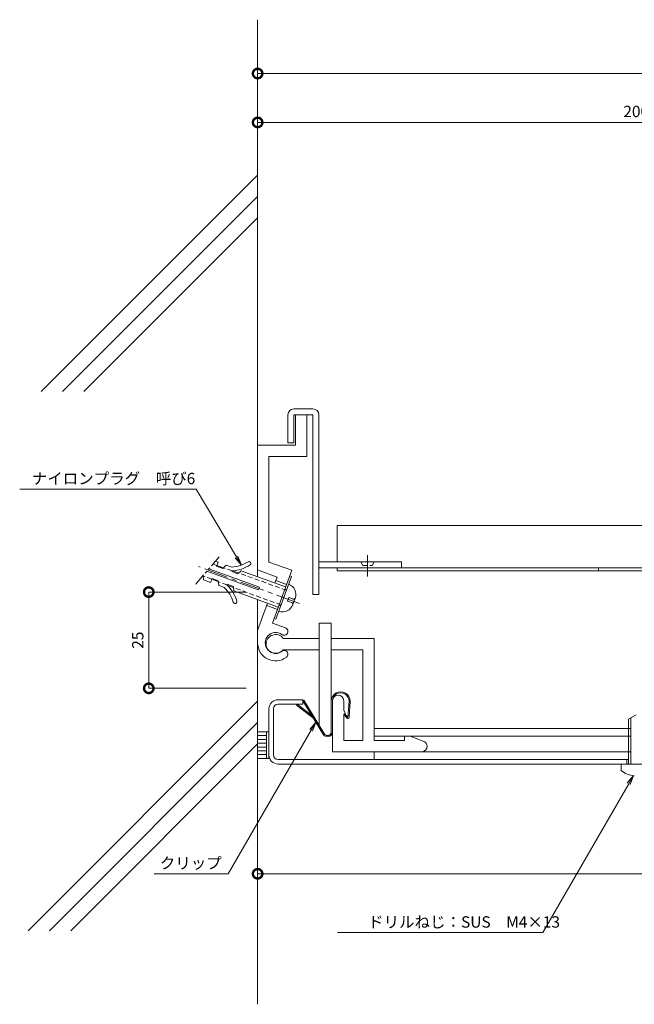
# Model space of a CAD drawing. Units: millimetres. Extents: x 2655 to 3092, y 289 to 553.
# Drawn here: x 2655 to 2817, y 293 to 553 of the extents above; entities that cross this region are included whole.
import ezdxf
from ezdxf import colors
from ezdxf.entities.mleader import LeaderData, LeaderLine
from ezdxf.math import Vec2, Vec3

# ---------------------------------------------------------------- set-up
doc = ezdxf.new("R2010")
doc.units = ezdxf.units.MM
doc.header["$LTSCALE"] = 0.2
doc.header["$PDMODE"] = 67
for name, pattern in [('CENTER', [50.8, 31.75, -6.35, 6.35, -6.35]), ('HIDDEN', [9.525, 6.35, -3.175]), ('PHANTOM2', [31.75, 15.875, -3.175, 3.175, -3.175, 3.175, -3.175])]:
    doc.linetypes.add(name, pattern=pattern)
for name, color, linetype, lineweight in [('(KE)その他', 7, 'Continuous', 13), ('(KE)ねじ・ボルトナット・アンカーボルト', 2, 'Continuous', 13), ('(KE)ゴム・クッション', 4, 'Continuous', 13), ('(KE)ホルダー', 2, 'Continuous', 13), ('(KE)寸法', 7, 'Continuous', 9), ('(KE)文字', 7, 'Continuous', 13), ('(KE)本体(パネル・カバー・ジョイントPL)', 3, 'Continuous', 13), ('(KE)躯体', 6, 'Continuous', 13)]:
    doc.layers.add(name, color=color, linetype=linetype, lineweight=lineweight)
doc.styles.add('(K)文字_異尺度_H3.0-1.0', font='MS Gothic.ttf', dxfattribs={"height": 3})
doc.dimstyles.new('kaneso異尺度対応_H3.0(S5.0)', dxfattribs={"dimscale": 6, "dimtxt": 3, "dimasz": 5, "dimexe": 0, "dimexo": 3, "dimgap": 1, "dimtad": 1, "dimdec": 1, "dimdsep": 46, "dimtxsty": '(K)文字_異尺度_H3.0-1.0', "dimblk": 'DOTSMALL', "dimcen": 0, "dimclrt": 2, "dimadec": 0, "dimazin": 0, "dimtfac": 1, "dimtdec": 1, "dimtmove": 1, "dimatfit": 3, "dimldrblk": 'DOTSMALL', "dimfxl": 1, "dimtfill": 1, "dimlwd": 9, "dimlwe": 9, "dimarcsym": 0})

# ---------------------------------------------------------------- blocks, each defined once
blk = doc.blocks.new('_DotSmall')
at = {"color": 0, "linetype": 'ByBlock', "const_width": 0.5}
blk.add_lwpolyline([(-0.0625, 0, 1), (0.0625, 0, 1)], format="xyb", close=True, dxfattribs=at)
blk = doc.blocks.new('*D8')
at = {"layer": '(KE)寸法', "color": 0, "lineweight": 9, "transparency": 16777216}
for p, q in [((2717.46, 361.59), (2717.46, 327.39)), ((3042.46, 355.36), (3042.46, 327.39)), ((3042.46, 327.39), (2717.46, 327.39))]:
    blk.add_line(p, q, dxfattribs=at)
at = {"layer": 'Defpoints', "color": 0, "transparency": 16777216}
for p in [(2717.46, 364.59), (3042.46, 358.36), (2717.46, 327.39)]:
    blk.add_point(p, dxfattribs=at)
at = {"layer": '(KE)寸法', "color": 0, "lineweight": 9, "transparency": 16777216, "xscale": 5, "yscale": 5, "zscale": 5, "rotation": 180}
blk.add_blockref('_DotSmall', (2717.46, 327.39), dxfattribs=at)
at = {"layer": '(KE)寸法', "color": 0, "lineweight": 9, "transparency": 16777216, "xscale": 5, "yscale": 5, "zscale": 5}
blk.add_blockref('_DotSmall', (3042.46, 327.39), dxfattribs=at)
at = {"layer": '(KE)寸法', "color": 2, "transparency": 16777216, "insert": (2879.96, 329.89), "char_height": 3, "attachment_point": 5, "style": '(K)文字_異尺度_H3.0-1.0', "bg_fill": 3, "box_fill_scale": 1.1, "bg_fill_color": 256, "bg_fill_true_color": 13158600, "bg_fill_transparency": 0}
blk.add_mtext('325', dxfattribs=at)
blk = doc.blocks.new('*D11')
at = {"layer": '(KE)寸法', "color": 0, "lineweight": 9, "transparency": 16777216}
for p, q in [((2714.46, 401.78), (2688.69, 401.78)), ((2688.69, 376.36), (2688.69, 401.78)), ((2714.46, 376.36), (2688.69, 376.36))]:
    blk.add_line(p, q, dxfattribs=at)
at = {"layer": 'Defpoints', "color": 0, "transparency": 16777216}
for p in [(2688.69, 401.78), (2717.46, 401.78), (2717.46, 376.36)]:
    blk.add_point(p, dxfattribs=at)
at = {"layer": '(KE)寸法', "color": 0, "lineweight": 9, "transparency": 16777216, "xscale": 5, "yscale": 5, "zscale": 5}
for p, rotation in [((2688.69, 401.78), 90), ((2688.69, 376.36), 270)]:
    blk.add_blockref('_DotSmall', p, dxfattribs=dict(at, rotation=rotation))
at = {"layer": '(KE)寸法', "color": 2, "transparency": 16777216, "insert": (2686.19, 389.07), "char_height": 3, "attachment_point": 5, "rotation": 90, "style": '(K)文字_異尺度_H3.0-1.0', "bg_fill": 3, "box_fill_scale": 1.1, "bg_fill_color": 256, "bg_fill_true_color": 13158600, "bg_fill_transparency": 0}
blk.add_mtext('25', dxfattribs=at)
blk = doc.blocks.new('*D12')
at = {"layer": '(KE)寸法', "color": 0, "lineweight": 9, "transparency": 16777216}
for p, q in [((2717.46, 407.87), (2717.46, 525.82)), ((2917.46, 525.82), (2717.46, 525.82)), ((2917.46, 391.36), (2917.46, 525.82))]:
    blk.add_line(p, q, dxfattribs=at)
at = {"layer": 'Defpoints', "color": 0, "transparency": 16777216}
for p in [(2717.46, 525.82), (2717.46, 404.87), (2917.46, 388.36)]:
    blk.add_point(p, dxfattribs=at)
at = {"layer": '(KE)寸法', "color": 0, "lineweight": 9, "transparency": 16777216, "xscale": 5, "yscale": 5, "zscale": 5, "rotation": 180}
blk.add_blockref('_DotSmall', (2717.46, 525.82), dxfattribs=at)
at = {"layer": '(KE)寸法', "color": 0, "lineweight": 9, "transparency": 16777216, "xscale": 5, "yscale": 5, "zscale": 5}
blk.add_blockref('_DotSmall', (2917.46, 525.82), dxfattribs=at)
at = {"layer": '(KE)寸法', "color": 2, "transparency": 16777216, "insert": (2817.46, 528.32), "char_height": 3, "attachment_point": 5, "style": '(K)文字_異尺度_H3.0-1.0', "bg_fill": 3, "box_fill_scale": 1.1, "bg_fill_color": 256, "bg_fill_true_color": 13158600, "bg_fill_transparency": 0}
blk.add_mtext('200', dxfattribs=at)
blk = doc.blocks.new('_Open')
at = {"color": 0, "linetype": 'ByBlock', "lineweight": -2}
for p, q in [((-1, 0.17), (0, 0)), ((-1, -0.17), (0, 0)), ((0, 0), (-1, 0))]:
    blk.add_line(p, q, dxfattribs=at)
blk = doc.blocks.new('*D14')
at = {"layer": '(KE)寸法', "color": 0, "lineweight": 9, "transparency": 16777216}
for p, q in [((2717.46, 514.9), (2717.46, 538.73)), ((2717.46, 538.73), (3067.46, 538.73)), ((3067.46, 422.36), (3067.46, 538.73))]:
    blk.add_line(p, q, dxfattribs=at)
at = {"layer": 'Defpoints', "color": 0, "transparency": 16777216}
for p in [(3067.46, 538.73), (2717.46, 511.9), (3067.46, 419.36)]:
    blk.add_point(p, dxfattribs=at)
at = {"layer": '(KE)寸法', "color": 0, "lineweight": 9, "transparency": 16777216, "xscale": 5, "yscale": 5, "zscale": 5, "rotation": 180}
blk.add_blockref('_DotSmall', (2717.46, 538.73), dxfattribs=at)
at = {"layer": '(KE)寸法', "color": 0, "lineweight": 9, "transparency": 16777216, "xscale": 5, "yscale": 5, "zscale": 5}
blk.add_blockref('_DotSmall', (3067.46, 538.73), dxfattribs=at)
at = {"layer": '(KE)寸法', "color": 2, "transparency": 16777216, "insert": (2892.46, 541.23), "char_height": 3, "attachment_point": 5, "style": '(K)文字_異尺度_H3.0-1.0', "bg_fill": 3, "box_fill_scale": 1.1, "bg_fill_color": 256, "bg_fill_true_color": 13158600, "bg_fill_transparency": 0}
blk.add_mtext('350', dxfattribs=at)

msp = doc.modelspace()

# ---------------------------------------------------------------- linework, layer by layer
at = {"layer": '(KE)その他', "color": 2}
for p, q in [((2738.46, 419.36), (2738.46, 409.76)), ((2738.46, 419.36), (2828.96, 419.36)), ((2738.46, 407.36), (2738.46, 408.16)), ((2738.46, 408.16), (2828.96, 408.16)), ((2828.96, 407.36), (2738.46, 407.36)), ((2807.46, 407.36), (2807.46, 408.16))]:
    msp.add_line(p, q, dxfattribs=at)
at = {"layer": '(KE)ねじ・ボルトナット・アンカーボルト', "linetype": 'PHANTOM2'}
msp.add_line((2701.09, 403.89), (2707.69, 411.52), dxfattribs=at)
at = {"layer": '(KE)ねじ・ボルトナット・アンカーボルト', "linetype": 'CENTER'}
msp.add_line((2728.53, 398.79), (2701.8, 408.52), dxfattribs=at)
at = {"layer": '(KE)ねじ・ボルトナット・アンカーボルト', "linetype": 'HIDDEN'}
for p, q in [((2706.69, 408.81), (2705.67, 409.18)), ((2705.36, 405.15), (2703.1, 405.97)), ((2710.69, 407.36), (2708.42, 408.18)), ((2725.05, 402.24), (2712.49, 406.81)), ((2709.35, 403.69), (2707.09, 404.52)), ((2723.65, 398.38), (2711.09, 402.95)), ((2725.71, 400.34), (2725.37, 399.41)), ((2726.45, 399.02), (2725.37, 399.41)), ((2726.79, 399.95), (2725.71, 400.34))]:
    msp.add_line(p, q, dxfattribs=at)
at = {"layer": '(KE)ねじ・ボルトナット・アンカーボルト'}
for p, q in [((2707, 409.66), (2706.3, 409.91)), ((2706.63, 408.62), (2707, 409.66)), ((2708.27, 408.03), (2706.63, 408.62)), ((2708.42, 408.18), (2706.69, 408.81)), ((2708.27, 408.03), (2709.12, 408.89)), ((2710.62, 408.34), (2709.12, 408.89)), ((2703.08, 406.19), (2703.17, 404.99)), ((2717.64, 402.33), (2704.03, 407.28)), ((2717.91, 403.08), (2704.59, 407.93)), ((2710.62, 407.17), (2710.69, 407.36)), ((2712.26, 406.57), (2710.62, 407.17)), ((2712.49, 406.81), (2710.93, 407.38)), ((2712.26, 406.57), (2713.11, 407.43)), ((2713.11, 407.43), (2724.86, 403.16)), ((2722.29, 394.65), (2726.4, 405.93)), ((2726.4, 405.93), (2725.93, 406.1)), ((2705.05, 404.3), (2703.17, 404.99)), ((2705.43, 405.34), (2705.05, 404.3)), ((2707.09, 404.52), (2705.36, 405.15)), ((2707.07, 404.74), (2705.43, 405.34)), ((2707.07, 404.74), (2707.17, 403.53)), ((2708.67, 402.99), (2707.17, 403.53)), ((2709.42, 403.88), (2709.35, 403.69)), ((2711.07, 403.28), (2709.42, 403.88)), ((2711.09, 402.95), (2709.53, 403.52)), ((2711.07, 403.28), (2711.16, 402.08)), ((2717.64, 402.33), (2717.91, 403.08)), ((2711.16, 402.08), (2722.91, 397.8)), ((2725.11, 402.4), (2724.64, 402.57)), ((2723.57, 398.17), (2723.1, 398.35)), ((2726.77, 398.47), (2727.38, 400.16)), ((2722.29, 394.65), (2721.82, 394.82)), ((2817.46, 369.36), (2815.46, 368.2)), ((2815.46, 356.36), (2815.46, 368.2)), ((2816.06, 356.36), (2816.06, 368.55)), ((2813.46, 354.63), (2813.46, 356.36)), ((2813.46, 356.36), (2821.46, 356.36)), ((2814.96, 356.36), (2814.96, 357.56))]:
    msp.add_line(p, q, dxfattribs=at)
for centre, radius, start, end in [((2710.03, 417.34), 9, 273.7975, 302.9298), ((2710.03, 417.34), 10, 273.7975, 302.9298), ((2715.19, 409.36), 0.5, 302.9296, 122.9299), ((2702.43, 396.48), 10, 17.0702, 46.2025), ((2724.66, 401.16), 2.9, 340, 70), ((2702.43, 396.48), 9, 17.0702, 46.2025), ((2711.51, 399.26), 0.5, 197.0701, 17.0703), ((2724.04, 399.46), 2.9, 250, 340), ((2817.46, 359.76), 6.5, 232.02, 265.5883)]:
    msp.add_arc(centre, radius, start, end, dxfattribs=at)
at = {"layer": '(KE)ねじ・ボルトナット・アンカーボルト', "linetype": 'HIDDEN'}
for centre, start, end in [((2726.28, 398.55), 325.5855, 70), ((2726.96, 400.42), 250, 354.4145)]:
    msp.add_arc(centre, 0.5, start, end, dxfattribs=at)
at = {"layer": '(KE)ゴム・クッション'}
for p, q in [((2717.46, 364.86), (2720.46, 364.86)), ((2719.76, 364.86), (2719.76, 357.86)), ((2720.46, 364.86), (2720.46, 357.86)), ((2717.46, 363.86), (2719.76, 363.86)), ((2717.46, 362.86), (2719.76, 362.86)), ((2717.46, 361.86), (2719.76, 361.86)), ((2717.46, 360.86), (2719.76, 360.86)), ((2717.46, 359.86), (2719.76, 359.86)), ((2717.46, 358.86), (2719.76, 358.86)), ((2717.46, 357.86), (2720.46, 357.86))]:
    msp.add_line(p, q, dxfattribs=at)
at = {"layer": '(KE)ホルダー'}
for p, q in [((2732.06, 450.16), (2727.06, 450.16)), ((2725.46, 448.56), (2725.46, 441.16)), ((2727.06, 448.56), (2732.06, 448.56)), ((2727.06, 448.56), (2727.06, 441.16)), ((2730.46, 448.61), (2727.46, 448.61)), ((2727.46, 448.61), (2727.46, 440.61)), ((2730.46, 448.61), (2730.46, 437.61)), ((2732.06, 401.16), (2732.06, 448.56)), ((2733.66, 448.56), (2733.66, 401.16)), ((2727.46, 440.61), (2717.46, 440.61)), ((2717.46, 440.61), (2717.46, 407.61)), ((2725.46, 441.16), (2727.06, 441.16)), ((2730.46, 437.61), (2720.46, 437.61)), ((2720.46, 437.61), (2720.46, 409.71)), ((2720.46, 409.71), (2726.45, 407.53)), ((2733.66, 409.76), (2755.46, 409.76)), ((2755.46, 409.76), (2755.46, 408.16)), ((2717.46, 407.61), (2722.6, 405.74)), ((2721.36, 393.55), (2726.45, 407.53)), ((2722.04, 404.19), (2722.6, 405.74)), ((2733.66, 408.16), (2755.46, 408.16)), ((2722.26, 404.8), (2725.08, 403.77)), ((2732.06, 401.16), (2733.66, 401.16)), ((2717.46, 391.61), (2720.09, 398.83)), ((2719.87, 398.22), (2722.68, 397.19)), ((2724.8, 392.3), (2721.36, 393.55)), ((2736.91, 393.56), (2733.71, 393.56)), ((2733.71, 366.58), (2733.71, 393.56)), ((2736.91, 365.07), (2736.91, 393.56)), ((2717.46, 391.61), (2717.46, 388.36)), ((2733.71, 389.56), (2724.21, 389.56)), ((2748.21, 389.56), (2736.91, 389.56)), ((2748.21, 389.56), (2748.21, 362.56)), ((2733.71, 386.56), (2724.21, 386.56)), ((2745.21, 386.56), (2736.91, 386.56)), ((2745.21, 386.56), (2745.21, 362.56)), ((2737.21, 373.06), (2737.21, 359.56)), ((2740.21, 373.06), (2740.21, 370.56)), ((2740.21, 370.56), (2740.71, 369.56)), ((2740.21, 369.56), (2740.71, 369.56)), ((2740.21, 369.56), (2740.21, 362.56)), ((2748.21, 363.76), (2748.21, 365.76)), ((2816.06, 365.76), (2748.21, 365.76)), ((2745.21, 362.56), (2740.21, 362.56)), ((2748.21, 363.76), (2816.06, 363.76)), ((2756.21, 362.56), (2748.21, 362.56)), ((2756.21, 363.76), (2756.21, 362.56)), ((2761.66, 362.22), (2757.77, 363.76)), ((2816.06, 359.56), (2737.21, 359.56)), ((2748.21, 359.56), (2748.21, 357.56))]:
    msp.add_line(p, q, dxfattribs=at)
at = {"layer": '(KE)ホルダー', "linetype": 'CENTER'}
msp.add_line((2746.46, 411.5), (2746.46, 405.89), dxfattribs=at)
at = {"layer": '(KE)ホルダー', "linetype": 'HIDDEN'}
for p, q in [((2744.71, 409.76), (2745.21, 408.76)), ((2745.21, 408.76), (2747.71, 408.76)), ((2748.21, 409.76), (2747.71, 408.76))]:
    msp.add_line(p, q, dxfattribs=at)
at = {"layer": '(KE)ホルダー', "color": 30}
for p, q in [((2727.91, 372.16), (2727.73, 371.92)), ((2732.26, 368.38), (2727.73, 371.92)), ((2731.83, 369.1), (2727.91, 372.16)), ((2729.67, 373.25), (2729.41, 373.09)), ((2734.87, 364.08), (2729.41, 373.09)), ((2735.12, 364.25), (2729.67, 373.25)), ((2736.91, 364.86), (2736.91, 372.96)), ((2737.21, 364.88), (2737.21, 373.06)), ((2741.31, 368.69), (2741.61, 372.96)), ((2741.61, 368.67), (2741.91, 372.93)), ((2740.47, 369.66), (2740.25, 369.46)), ((2741.09, 368.5), (2740.25, 369.46)), ((2741.31, 368.69), (2740.47, 369.66))]:
    msp.add_line(p, q, dxfattribs=at)
at = {"layer": '(KE)ホルダー'}
for centre, radius, start, end in [((2727.06, 448.56), 1.6, 90, 180), ((2732.06, 448.56), 1.6, 0, 90), ((2722.21, 388.36), 2.75, 53.116, 306.884), ((2722.21, 388.06), 2.5, 36.8699, 323.1301), ((2724.46, 391.36), 1, 233.1157, 70.0006), ((2722.21, 388.36), 4.75, 180, 306.884), ((2724.46, 385.36), 1, 306.8843, 126.8843), ((2738.71, 373.06), 1.5, 0, 180), ((2760.71, 361.06), 1.5, 270, 50.492)]:
    msp.add_arc(centre, radius, start, end, dxfattribs=at)
at = {"layer": '(KE)ホルダー', "color": 30}
for centre, radius, start, end in [((2739.41, 372.96), 2.5, 359.715, 180), ((2739.41, 372.96), 2.2, 359.9393, 180), ((2741.31, 368.69), 0.3, 221, 356), ((2735.91, 364.86), 1.3, 216.5421, 0), ((2735.91, 364.86), 1, 217.6936, 0)]:
    msp.add_arc(centre, radius, start, end, dxfattribs=at)
at = {"layer": '(KE)本体(パネル・カバー・ジョイントPL)'}
for p, q in [((2722.86, 373.36), (2729.41, 373.36)), ((2722.86, 372.16), (2729.41, 372.16)), ((2729.41, 373.36), (2729.41, 372.16)), ((2720.46, 358.74), (2720.46, 370.96)), ((2721.66, 370.96), (2721.66, 358.76)), ((2815.46, 357.56), (2722.86, 357.56)), ((3040.06, 356.36), (2722.86, 356.36))]:
    msp.add_line(p, q, dxfattribs=at)
for centre, radius, start, end in [((2722.86, 370.96), 2.4, 90, 180), ((2722.86, 370.96), 1.2, 90, 180), ((2722.86, 358.76), 2.4, 180, 270), ((2722.86, 358.76), 1.2, 180, 270)]:
    msp.add_arc(centre, radius, start, end, dxfattribs=at)
at = {"layer": '(KE)躯体'}
for p, q in [((2717.46, 405.85), (2717.46, 552.95)), ((2660.28, 454.72), (2717.46, 511.9)), ((2665.94, 454.72), (2717.46, 506.24)), ((2671.59, 454.72), (2717.46, 500.59)), ((2717.46, 292.9), (2717.46, 399.79)), ((2717.46, 372.99), (2656.82, 312.35)), ((2662.48, 312.35), (2717.46, 367.33)), ((2668.14, 312.35), (2717.46, 361.67))]:
    msp.add_line(p, q, dxfattribs=at)

# ---------------------------------------------------------------- next in the draw order: dimensions: what is measured, and where the dimension line sits
at = {"layer": '(KE)寸法'}
dim = msp.add_linear_dim(base=(2688.69, 401.78), p1=(2717.46, 376.36), p2=(2717.46, 401.78), angle=90, dimstyle='kaneso異尺度対応_H3.0(S5.0)', override={"dimdec": 0}, dxfattribs=at)
dim.commit()
dim.dimension.update_dxf_attribs({"geometry": '*D11', "text_midpoint": (2686.19, 389.07)})
dim = msp.add_linear_dim(base=(2717.46, 327.39), p1=(3042.46, 358.36), p2=(2717.46, 364.59), dimstyle='kaneso異尺度対応_H3.0(S5.0)', dxfattribs=at)
dim.commit()
dim.dimension.update_dxf_attribs({"geometry": '*D8', "text_midpoint": (2879.96, 329.89)})

# ---------------------------------------------------------------- next in the draw order: leaders
at = {"layer": '(KE)文字'}
ml = msp.add_multileader_mtext('Standard', dxfattribs=at)
ml.set_content('ナイロンプラグ\u3000呼び6', color=256, style='(K)文字_異尺度_H3.0-1.0')
ml.set_leader_properties(linetype='ByLayer', lineweight=9)
ml.set_arrow_properties(name='OPEN')
ml.build(insert=Vec2(0, 0))
ml.multileader.update_dxf_attribs({"has_dogleg": 0, "text_left_attachment_type": 5, "text_right_attachment_type": 5, "arrow_head_size": 2.5})
ctx = ml.context
ctx.base_point, ctx.char_height, ctx.arrow_head_size, ctx.landing_gap_size, ctx.plane_origin = Vec3(2654.79, 428.99), 3, 2.5, 3, Vec3(2733.46, 373.81)
ctx.left_attachment, ctx.right_attachment = 5, 5
notes = []
notes.append((ctx, [(0, (1, 1, 0), (2709.23, 428.99), (-1, 0), 8, [(0, [(2713.18, 408.91)], 0, [])])]))
ctx.mtext.insert, ctx.mtext.line_spacing_style, ctx.mtext.flow_direction = Vec3(2657.79, 433.27), 2, 5
ctx.mtext.has_bg_fill, ctx.mtext.bg_color, ctx.mtext.bg_scale_factor, ctx.mtext.bg_transparency, ctx.mtext.use_window_bg_color = 1, -1027028792, 1.5, 0, 1
for ctx, leaders in notes:
    for number, flags, end, landing, length, lines in leaders:
        leader = LeaderData()
        leader.index, (leader.has_last_leader_line, leader.has_dogleg_vector, leader.attachment_direction) = number, flags
        leader.last_leader_point, leader.dogleg_vector, leader.dogleg_length = Vec3(end), Vec3(landing), length
        for number, points, colour, breaks in lines:
            line = LeaderLine()
            line.index, line.vertices, line.color, line.breaks = number, Vec3.list(points), colors.encode_raw_color(colour), breaks
            leader.lines.append(line)
        ctx.leaders.append(leader)

# ---------------------------------------------------------------- next in the draw order: dimensions: what is measured, and where the dimension line sits
at = {"layer": '(KE)寸法'}
dim = msp.add_linear_dim(base=(2717.46, 525.82), p1=(2917.46, 388.36), p2=(2717.46, 404.87), dimstyle='kaneso異尺度対応_H3.0(S5.0)', dxfattribs=at)
dim.commit()
dim.dimension.update_dxf_attribs({"geometry": '*D12', "text_midpoint": (2817.46, 528.32)})

# ---------------------------------------------------------------- next in the draw order: leaders
at = {"layer": '(KE)文字'}
ml = msp.add_multileader_mtext('Standard', dxfattribs=at)
ml.set_content('クリップ', color=256, style='(K)文字_異尺度_H3.0-1.0')
ml.set_leader_properties(linetype='ByLayer', lineweight=9)
ml.set_arrow_properties(name='OPEN')
ml.build(insert=Vec2(0, 0))
ml.multileader.update_dxf_attribs({"has_dogleg": 0, "text_left_attachment_type": 5, "text_right_attachment_type": 5, "arrow_head_size": 2.5})
ctx = ml.context
ctx.base_point, ctx.char_height, ctx.arrow_head_size, ctx.landing_gap_size, ctx.plane_origin, ctx.plane_x_axis, ctx.plane_y_axis = Vec3(2688.62, 327.39), 3, 2.5, 3, Vec3(2752.15, 400.93), Vec3(1, -0.000042), Vec3(0.000042, 1)
ctx.left_attachment, ctx.right_attachment = 5, 5
notes = []
notes.append((ctx, [(0, (1, 1, 0), (2717.7, 327.39), (-1, 0.000042), 8, [(0, [(2732.83, 367.45)], 0, [])])]))
ctx.mtext.insert, ctx.mtext.text_direction, ctx.mtext.rotation, ctx.mtext.line_spacing_style, ctx.mtext.flow_direction = Vec3(2691.62, 331.69), Vec3(1, -0.000042), 6.283144, 2, 5
ctx.mtext.has_bg_fill, ctx.mtext.bg_color, ctx.mtext.bg_scale_factor, ctx.mtext.bg_transparency, ctx.mtext.use_window_bg_color = 1, -1027028792, 1.5, 0, 1
ml = msp.add_multileader_mtext('Standard', dxfattribs=at)
ml.set_content('ドリルねじ：SUS\u3000M4×13', color=256, style='(K)文字_異尺度_H3.0-1.0')
ml.set_leader_properties(linetype='ByLayer', lineweight=9)
ml.set_arrow_properties(name='OPEN')
ml.build(insert=Vec2(0, 0))
ml.multileader.update_dxf_attribs({"has_dogleg": 0, "text_left_attachment_type": 5, "text_right_attachment_type": 5, "arrow_head_size": 2.5})
ctx = ml.context
ctx.base_point, ctx.char_height, ctx.arrow_head_size, ctx.landing_gap_size, ctx.plane_origin = Vec3(2743.63, 311.85), 3, 2.5, 3, Vec3(2827.98, 372.81)
ctx.left_attachment, ctx.right_attachment = 5, 5
notes.append((ctx, [(0, (1, 1, 0), (2800.79, 311.85), (-1, 0), 8, [(0, [(2816.72, 353.3)], 0, [])])]))
ctx.mtext.insert, ctx.mtext.line_spacing_style, ctx.mtext.flow_direction = Vec3(2746.63, 316.15), 2, 5
ctx.mtext.has_bg_fill, ctx.mtext.bg_color, ctx.mtext.bg_scale_factor, ctx.mtext.bg_transparency, ctx.mtext.use_window_bg_color = 1, -1027028792, 1.5, 0, 1
for ctx, leaders in notes:
    for number, flags, end, landing, length, lines in leaders:
        leader = LeaderData()
        leader.index, (leader.has_last_leader_line, leader.has_dogleg_vector, leader.attachment_direction) = number, flags
        leader.last_leader_point, leader.dogleg_vector, leader.dogleg_length = Vec3(end), Vec3(landing), length
        for number, points, colour, breaks in lines:
            line = LeaderLine()
            line.index, line.vertices, line.color, line.breaks = number, Vec3.list(points), colors.encode_raw_color(colour), breaks
            leader.lines.append(line)
        ctx.leaders.append(leader)

# ---------------------------------------------------------------- next in the draw order: dimensions: what is measured, and where the dimension line sits
at = {"layer": '(KE)寸法'}
dim = msp.add_linear_dim(base=(3067.46, 538.73), p1=(2717.46, 511.9), p2=(3067.46, 419.36), dimstyle='kaneso異尺度対応_H3.0(S5.0)', dxfattribs=at)
dim.commit()
dim.dimension.update_dxf_attribs({"geometry": '*D14', "text_midpoint": (2892.46, 541.23)})

doc.saveas('drawing.dxf')
